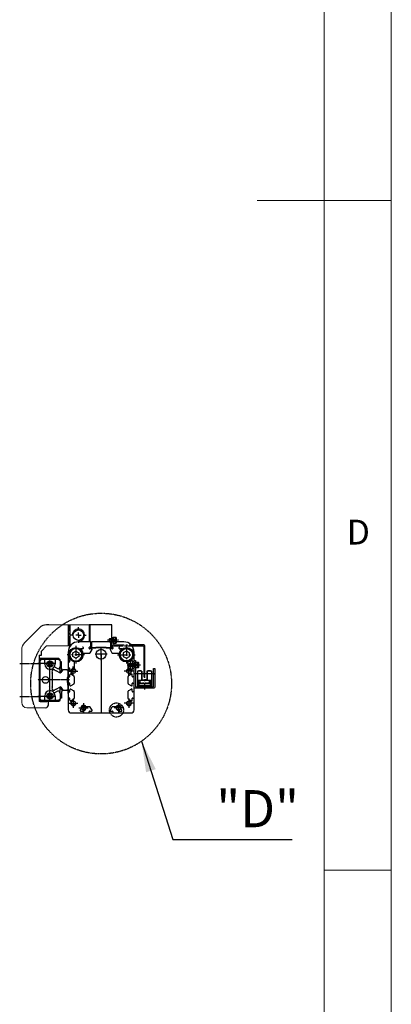
# Model space of a CAD drawing. Units: millimetres. Extents: x 10 to 5210, y 10 to 3611.
# Drawn here: x 4849 to 5210, y 965 to 1921 of the extents above; entities that cross this region are included whole.
import ezdxf

# ---------------------------------------------------------------- set-up
doc = ezdxf.new("R2010")
doc.units = ezdxf.units.MM
doc.header["$LTSCALE"] = 0.5
doc.header["$PDSIZE"] = -1
for name, pattern in [('CENTER', [2, 1.25, -0.25, 0.25, -0.25]), ('CENTER2', [28.575, 19.05, -3.175, 3.175, -3.175]), ('HIDDEN', [0.375, 0.25, -0.125]), ('PHANTOM', [2.5, 1.25, -0.25, 0.25, -0.25, 0.25, -0.25])]:
    doc.linetypes.add(name, pattern=pattern)
for name, color, linetype in [('1', 3, 'CENTER2'), ('2', 5, 'HIDDEN'), ('3', 6, 'PHANTOM'), ('CL', 1, 'CENTER'), ('HL', 2, 'HIDDEN'), ('PPDetail3', 7, 'Continuous'), ('PPModel1', 7, 'Continuous'), ('RD', 1, 'Continuous'), ('표제란', 4, 'Continuous')]:
    doc.layers.add(name, color=color, linetype=linetype)
doc.styles.get("Standard").update_dxf_attribs({"font": 'romans.shx', "bigfont": 'whgtxt.shx'})
doc.dimstyles.new('A3', dxfattribs={"dimscale": 12, "dimtxt": 3, "dimasz": 2.5, "dimexe": 1, "dimexo": 1, "dimgap": 1, "dimtad": 1, "dimdec": 4, "dimdsep": 46, "dimtxsty": 'Standard', "dimcen": 0, "dimclrd": 4, "dimclre": 4, "dimclrt": 254, "dimazin": 2, "dimtfac": 1, "dimtdec": 4, "dimtmove": 0, "dimatfit": 3, "dimfxl": 1, "dimtolj": 1, "dimarcsym": 0})

# ---------------------------------------------------------------- blocks, each defined once
blk = doc.blocks.new('표제란2')
at = {"linetype": 'Continuous', "lineweight": 0}
blk.add_line((410, 20), (410, 297), dxfattribs=at)
at = {"layer": '표제란', "linetype": 'Continuous', "lineweight": 0}
for p, q in [((405, 292), (405, 56)), ((410, 153.5), (400, 153.5)), ((405, 103.5), (410, 103.5))]:
    blk.add_line(p, q, dxfattribs=at)
at = {"layer": '표제란', "linetype": 'Continuous', "lineweight": 0, "insert": (406.667, 129.668), "char_height": 1.852, "attachment_point": 1}
blk.add_mtext('D', dxfattribs=at)
blk = doc.blocks.new('SW_CENTERMARKSYMBOL_0')
at = {"layer": '1'}
for p, q in [((-5, 0), (-7.6, 0)), ((0, 0), (-2.5, 0)), ((0, 5), (0, 7.6)), ((0, 0), (0, 2.5)), ((0, 0), (0, -2.5)), ((0, 0), (2.5, 0)), ((5, 0), (7.6, 0)), ((0, -5), (0, -7.6))]:
    blk.add_line(p, q, dxfattribs=at)
blk = doc.blocks.new('A$C11E45D48')
for p, q in [((8.5, 11.96), (5.5, 10.23)), ((5.5, 10.23), (5.5, 6.77)), ((11.5, 10.23), (8.5, 11.96)), ((11.5, 6.77), (11.5, 10.23)), ((5.5, 6.77), (8.5, 5.04)), ((8.5, 5.04), (11.5, 6.77))]:
    blk.add_line(p, q)
for radius in [6.5, 6]:
    blk.add_circle((8.5, 8.5), radius)
at = {"layer": '1'}
for p, q in [((8.5, 17), (8.5, 0)), ((0, 8.5), (17, 8.5))]:
    blk.add_line(p, q, dxfattribs=at)
blk = doc.blocks.new('A$C7EF60FAD')
for p, q in [((2.27, 4.25), (2, 3.98)), ((2, 3.98), (2, 1.52)), ((2, 1.52), (2.27, 1.25)), ((6, 4.25), (2.27, 4.25)), ((2.27, 4.25), (2.27, 1.25)), ((2.27, 1.25), (6, 1.25)), ((5.33, 4.25), (5.33, 1.25)), ((8.8, 5.5), (6, 5.5)), ((6, 5.5), (6, 0)), ((9, 5.3), (8.8, 5.5)), ((8.8, 5.5), (8.8, 0)), ((8.8, 0), (9, 0.2)), ((9, 0.2), (9, 5.3)), ((6, 0), (8.8, 0))]:
    blk.add_line(p, q)
at = {"layer": 'CL'}
blk.add_line((11, 2.75), (0, 2.75), dxfattribs=at)
at = {"layer": 'HL'}
for p, q in [((7.7, 4.19), (6.87, 2.75)), ((6.87, 2.75), (7.7, 1.31)), ((9, 4.19), (7.7, 4.19)), ((9, 3.47), (7.7, 3.47)), ((9, 2.03), (7.7, 2.03)), ((7.7, 1.31), (9, 1.31))]:
    blk.add_line(p, q, dxfattribs=at)
for centre, radius, start, end in [((8.23, 3.83), 0.639, 145.60999, 214.39001), ((10.09, 2.75), 2.5, 163.21986, 196.78014), ((8.23, 1.67), 0.639, 145.60999, 214.39001)]:
    blk.add_arc(centre, radius, start, end, dxfattribs=at)
at = {"layer": 'RD'}
for p, q in [((2, 3.98), (5.33, 3.98)), ((2, 1.52), (5.33, 1.52)), ((5.33, 3.98), (5.8, 4.25)), ((5.33, 1.52), (5.8, 1.25))]:
    blk.add_line(p, q, dxfattribs=at)
blk = doc.blocks.new('A$C61E33C2E')
for p, q in [((2, 3.98), (2.27, 4.25)), ((2, 1.52), (2, 3.98)), ((2.27, 1.25), (2, 1.52)), ((2.27, 1.25), (2.27, 4.25)), ((2.27, 4.25), (8, 4.25)), ((8, 1.25), (2.27, 1.25)), ((7.33, 1.25), (7.33, 4.25)), ((8, 0), (8, 5.5)), ((8, 5.5), (10.8, 5.5)), ((10.8, 5.5), (11, 5.3)), ((10.8, 0), (10.8, 5.5)), ((11, 0.2), (10.8, 0)), ((11, 5.3), (11, 0.2)), ((10.8, 0), (8, 0))]:
    blk.add_line(p, q)
at = {"layer": 'CL'}
blk.add_line((13, 2.75), (0, 2.75), dxfattribs=at)
at = {"layer": 'HL'}
for p, q in [((8.87, 2.75), (9.7, 4.19)), ((9.7, 1.31), (8.87, 2.75)), ((9.7, 4.19), (11, 4.19)), ((11, 3.47), (9.7, 3.47)), ((11, 2.03), (9.7, 2.03)), ((11, 1.31), (9.7, 1.31))]:
    blk.add_line(p, q, dxfattribs=at)
for centre, radius, start, end in [((10.23, 3.83), 0.639, 145.60999, 214.39001), ((12.09, 2.75), 2.5, 163.21986, 196.78014), ((10.23, 1.67), 0.639, 145.60999, 214.39001)]:
    blk.add_arc(centre, radius, start, end, dxfattribs=at)
at = {"layer": 'RD'}
for p, q in [((2, 3.98), (7.33, 3.98)), ((2, 1.52), (7.33, 1.52)), ((7.33, 3.98), (7.8, 4.25)), ((7.33, 1.52), (7.8, 1.25))]:
    blk.add_line(p, q, dxfattribs=at)
blk = doc.blocks.new('A$C36367BF7')
for p, q in [((1.71, 9), (1.71, 0)), ((1.71, 9), (3.71, 9)), ((1.71, 0), (3.71, 0)), ((3.71, 9), (3.71, 0))]:
    blk.add_line(p, q)
at = {"layer": '1'}
blk.add_line((0, 4.5), (5.55, 4.5), dxfattribs=at)
blk = doc.blocks.new('A$C4A96503B')
for p, q in [((7, 15.21), (0, 15.21)), ((2.7, 17.81), (2.7, 2.61)), ((7, 18.11), (3, 18.11)), ((6.05, 18.41), (3.65, 18.41)), ((3.65, 18.41), (3.65, 18.11)), ((6.05, 18.41), (6.05, 18.11)), ((6.7, 18.11), (6.7, 8.81)), ((7, 18.11), (7, 8.81)), ((9.5, 9.81), (9.5, 8.81)), ((12.5, 9.61), (9.5, 9.61)), ((16, 18.11), (12, 18.11)), ((12, 18.11), (12, 9.61)), ((19, 15.21), (12, 15.21)), ((12.3, 18.11), (12.3, 9.61)), ((12.5, 9.61), (12.5, 8.81)), ((15.35, 18.41), (12.95, 18.41)), ((12.95, 18.41), (12.95, 18.11)), ((15.35, 18.41), (15.35, 18.11)), ((16.3, 17.81), (16.3, 2.61)), ((16.3, 3.91), (2.7, 3.91)), ((16.3, 3.21), (2.7, 3.21)), ((16.3, 2.61), (2.7, 2.61)), ((16, 8.81), (3, 8.81)), ((4.99, 8.11), (3.39, 8.11)), ((3.39, 8.11), (3.39, 7.41)), ((3.95, 7.41), (3.39, 7.41)), ((3.95, 7.41), (3.95, 3.91)), ((15.05, 5.86), (3.95, 5.86)), ((4.99, 7.41), (4.6, 7.41)), ((4.6, 7.41), (4.6, 5.86)), ((4.99, 8.11), (4.99, 7.41)), ((4.99, 6.16), (4.99, 5.86)), ((6.39, 6.16), (4.99, 6.16)), ((6.39, 6.16), (6.39, 5.86)), ((9.5, 9.11), (7, 9.11)), ((7.53, 6.16), (7.53, 5.86)), ((8.93, 6.16), (7.53, 6.16)), ((8.93, 6.16), (8.93, 5.86)), ((10.07, 6.16), (10.07, 5.86)), ((11.47, 6.16), (10.07, 6.16)), ((11.47, 6.16), (11.47, 5.86)), ((12.61, 6.16), (12.61, 5.86)), ((14.55, 6.16), (12.61, 6.16)), ((14.01, 8.11), (14.01, 7.41)), ((14.01, 8.11), (15.61, 8.11)), ((14.01, 7.41), (14.4, 7.41)), ((14.4, 7.41), (14.4, 6.16)), ((14.55, 6.16), (14.55, 5.86)), ((15.05, 7.41), (15.61, 7.41)), ((15.05, 7.41), (15.05, 3.91)), ((15.61, 8.11), (15.61, 7.41))]:
    blk.add_line(p, q)
blk.add_circle((13, 2.61), 0.5)
for centre, start, end in [((3, 17.81), 90, 180), ((16, 17.81), 359.99999, 90), ((3, 8.51), 90, 180), ((16, 8.51), 359.99999, 90)]:
    blk.add_arc(centre, 0.3, start, end)
for p in [(16, 18.11), (19, 15.21)]:
    blk.add_point(p)
at = {"layer": '1'}
for p, q in [((9.5, 21), (9.5, 0)), ((12, 15.21), (7, 15.21))]:
    blk.add_line(p, q, dxfattribs=at)

msp = doc.modelspace()

# ---------------------------------------------------------------- linework, layer by layer
for p, q in [((4854.40379, 1316.57123), (4868.54593, 1330.71337)), ((4877.617, 1333.6423), (4875.617, 1333.6423)), ((4896.97486, 1313.1423), (4896.97486, 1333.6423)), ((4897.97486, 1333.6423), (4897.97486, 1313.1423)), ((4916.97486, 1333.6423), (4916.97486, 1317.1423)), ((4917.97486, 1333.6423), (4916.97486, 1333.6423)), ((4938.97486, 1333.6423), (4917.97486, 1333.6423)), ((4917.97486, 1317.1423), (4917.97486, 1333.6423)), ((4917.97486, 1321.5923), (4917.97486, 1330.6923)), ((4938.97486, 1317.1423), (4938.97486, 1333.6423)), ((4938.97486, 1321.5923), (4938.97486, 1330.6923)), ((4940.17486, 1321.1423), (4938.97486, 1321.1423)), ((4938.97486, 1321.1423), (4938.97486, 1317.1423)), ((4942.97486, 1321.39238), (4940.17486, 1321.39238)), ((4943.17486, 1321.19238), (4942.97486, 1321.39238)), ((4942.97486, 1321.39238), (4942.97486, 1315.89238)), ((4943.17486, 1316.09238), (4943.17486, 1321.19238)), ((4870.47486, 1308.1423), (4875.47486, 1313.1423)), ((4917.97486, 1317.1423), (4906.47486, 1317.1423)), ((4918.47486, 1311.3423), (4918.47486, 1316.6423)), ((4938.47486, 1311.3423), (4918.47486, 1311.3423)), ((4923.47486, 1311.3423), (4923.47486, 1311.8423)), ((4923.47486, 1311.8423), (4933.47486, 1311.8423)), ((4933.47486, 1311.3423), (4933.47486, 1311.8423)), ((4938.47486, 1316.6423), (4938.47486, 1311.3423)), ((4950.47486, 1317.1423), (4938.97486, 1317.1423)), ((4969.97486, 1314.3423), (4957.41461, 1314.3423)), ((4958.47487, 1313.1423), (4969.27486, 1313.1423)), ((4969.77486, 1312.6423), (4969.77486, 1283.1423)), ((4970.97486, 1283.1423), (4970.97486, 1313.3423)), ((4868.47486, 1304.1423), (4868.47486, 1259.1423)), ((4868.47486, 1304.1423), (4870.47486, 1304.1423)), ((4870.47486, 1304.1423), (4870.47486, 1308.1423)), ((4896.47486, 1307.1423), (4896.47486, 1251.1423)), ((4928.47486, 1305.1423), (4928.47486, 1248.1423)), ((4960.47486, 1251.1423), (4960.47486, 1307.1423)), ((4896.22486, 1283.1423), (4896.47486, 1283.3923)), ((4896.22486, 1275.1423), (4896.22486, 1283.1423)), ((4969.77486, 1283.1423), (4970.97486, 1283.1423)), ((4896.22486, 1275.1423), (4896.22486, 1267.1423)), ((4896.22486, 1267.1423), (4896.47486, 1266.8923)), ((4877.47486, 1256.1423), (4877.47486, 1259.1423)), ((4899.47486, 1248.1423), (4957.47486, 1248.1423))]:
    msp.add_line(p, q)
at = {"color": 7, "linetype": 'Continuous', "lineweight": 15}
for p, q in [((4916.97486, 1333.6423), (4877.617, 1333.6423)), ((4916.97486, 1317.1423), (4916.97486, 1333.6423)), ((4851.47486, 1309.50016), (4851.47486, 1258.1423)), ((4875.47486, 1313.1423), (4898.47486, 1313.1423)), ((4856.47486, 1253.1423), (4874.47486, 1253.1423)), ((4877.47486, 1259.1423), (4868.47486, 1259.1423)), ((4877.47486, 1259.1423), (4877.47486, 1259.1423))]:
    msp.add_line(p, q, dxfattribs=at)
msp.add_lwpolyline([(4933.47486, 1311.3423), (4937.97486, 1311.3423), (4937.97486, 1317.1423), (4918.97486, 1317.1423), (4918.97486, 1311.3423), (4923.47486, 1311.3423)])
msp.add_lwpolyline([(4960.47486, 1299.1423), (4961.67486, 1299.1423), (4961.67486, 1273.8423, 0.414213562), (4962.17486, 1273.3423), (4978.77486, 1273.3423, 0.414213562), (4979.27486, 1273.8423), (4979.27486, 1291.1423), (4980.47486, 1291.1423), (4980.47486, 1273.1423, -0.414213562), (4979.47486, 1272.1423), (4961.47486, 1272.1423, -0.414213562), (4960.47486, 1273.1423), (4960.47486, 1299.1423)], format="xyb")
for centre, radius in [((4906.47486, 1323.6423), 5.0528), ((4903.97486, 1304.6423), 7), ((4928.47486, 1305.1423), 4.75), ((4952.97487, 1304.6423), 7), ((4901.47486, 1288.6423), 2.06699), ((4955.47486, 1288.6423), 2.06699), ((4901.47486, 1257.6423), 2.06699), ((4911.47486, 1253.1423), 2.06699), ((4945.47486, 1253.1423), 2.06699), ((4955.47486, 1257.6423), 2.06699)]:
    msp.add_circle(centre, radius)
for centre, radius, start, end in [((4875.617, 1323.6423), 10, 90, 135), ((4906.47486, 1307.1423), 10, 90, 180), ((4917.97486, 1316.6423), 0.5, 0, 90), ((4938.97486, 1316.6423), 0.5, 90, 180), ((4950.47486, 1307.1423), 10, 0, 90), ((4969.27486, 1312.6423), 0.5, 0, 89.9999971), ((4969.97486, 1313.3423), 1, 0, 90), ((4874.47486, 1256.1423), 3, 270, 0), ((4899.47486, 1251.1423), 3, 180, 270), ((4957.47486, 1251.1423), 3, 270, 0)]:
    msp.add_arc(centre, radius, start, end)
at = {"color": 1}
msp.add_arc((4906.47486, 1323.6423), 6, 270, 180, dxfattribs=at)
at = {"lineweight": 15}
msp.add_arc((4861.47486, 1309.50016), 10, 135, 180, dxfattribs=at)
at = {"color": 7, "linetype": 'Continuous', "lineweight": 15}
msp.add_arc((4856.47486, 1258.1423), 5, 180, 270, dxfattribs=at)
at = {"layer": '1'}
for p, q in [((4896.97486, 1313.1423), (4896.97486, 1333.6423)), ((4897.97486, 1313.1423), (4897.97486, 1333.6423)), ((4908.29322, 1309.5923), (4909.9964, 1306.6423)), ((4910.47486, 1310.3423), (4908.72623, 1310.3423)), ((4910.97486, 1311.6423), (4910.97486, 1310.8423)), ((4916.97487, 1310.8423), (4916.97487, 1311.6423)), ((4919.22487, 1310.3423), (4917.47487, 1310.3423)), ((4917.95333, 1306.6423), (4919.63966, 1309.56311)), ((4937.31007, 1309.56311), (4938.9964, 1306.6423)), ((4939.47486, 1310.3423), (4937.72486, 1310.3423)), ((4938.97486, 1314.3423), (4938.97486, 1317.14238)), ((4939.97486, 1311.6423), (4939.97486, 1310.8423)), ((4940.17486, 1317.1423), (4940.17486, 1315.5423)), ((4940.17486, 1313.1423), (4958.47487, 1313.1423)), ((4941.37486, 1314.3423), (4957.41461, 1314.3423)), ((4945.97486, 1310.8423), (4945.97486, 1311.6423)), ((4948.2235, 1310.3423), (4946.47486, 1310.3423)), ((4946.95332, 1306.6423), (4948.65651, 1309.5923)), ((4898.27486, 1298.1423), (4898.27486, 1299.89093)), ((4899.02486, 1300.32394), (4901.97486, 1298.62076)), ((4910.86243, 1306.1423), (4917.0873, 1306.1423)), ((4939.86243, 1306.1423), (4946.0873, 1306.1423)), ((4957.92487, 1300.32394), (4954.97487, 1298.62076)), ((4958.67487, 1298.1423), (4958.67487, 1299.89093)), ((4896.97486, 1297.6423), (4897.77486, 1297.6423)), ((4897.77486, 1291.6423), (4896.97486, 1291.6423)), ((4898.27486, 1289.3923), (4898.27486, 1291.1423)), ((4901.97486, 1290.66384), (4899.05405, 1288.97751)), ((4901.47486, 1284.1423), (4901.47486, 1293.1423)), ((4902.47486, 1297.75474), (4902.47486, 1291.52986)), ((4954.47487, 1297.75474), (4954.47487, 1291.52986)), ((4954.97487, 1290.66384), (4957.89568, 1288.97751)), ((4955.47486, 1284.1423), (4955.47486, 1293.1423)), ((4958.67487, 1289.3923), (4958.67487, 1291.1423)), ((4959.97487, 1297.6423), (4959.17487, 1297.6423)), ((4959.17487, 1291.6423), (4959.97487, 1291.6423)), ((4896.97486, 1288.6423), (4905.97486, 1288.6423)), ((4896.97486, 1283.1423), (4897.77486, 1283.1423)), ((4898.27486, 1283.6423), (4898.27486, 1285.39093)), ((4899.02486, 1285.82394), (4901.97486, 1284.12076)), ((4902.47486, 1283.25474), (4902.47486, 1277.02986)), ((4959.97486, 1288.6423), (4950.97486, 1288.6423)), ((4954.47487, 1283.25474), (4954.47487, 1277.02986)), ((4957.92487, 1285.82394), (4954.97487, 1284.12076)), ((4958.67487, 1283.6423), (4958.67487, 1285.39093)), ((4959.97487, 1283.1423), (4959.17487, 1283.1423)), ((4897.77486, 1277.1423), (4896.97486, 1277.1423)), ((4898.27486, 1274.8923), (4898.27486, 1276.6423)), ((4899.02486, 1271.32394), (4901.97486, 1269.62076)), ((4901.97486, 1276.16384), (4899.05405, 1274.47751)), ((4954.97487, 1276.16384), (4957.89568, 1274.47751)), ((4957.92487, 1271.32394), (4954.97487, 1269.62076)), ((4958.67487, 1274.8923), (4958.67487, 1276.6423)), ((4959.17487, 1277.1423), (4959.97487, 1277.1423)), ((4896.97486, 1268.6423), (4897.77486, 1268.6423)), ((4897.77486, 1262.6423), (4896.97487, 1262.6423)), ((4898.27486, 1269.1423), (4898.27486, 1270.89093)), ((4898.27486, 1260.3923), (4898.27486, 1262.1423)), ((4901.97486, 1261.66384), (4899.05405, 1259.97751)), ((4901.47486, 1262.1423), (4901.47486, 1253.1423)), ((4902.47486, 1268.75474), (4902.47486, 1262.52986)), ((4954.47487, 1268.75474), (4954.47487, 1262.52986)), ((4954.97487, 1261.66384), (4957.89568, 1259.97751)), ((4955.47486, 1262.1423), (4955.47486, 1253.1423)), ((4958.67487, 1269.1423), (4958.67487, 1270.89093)), ((4958.67487, 1260.3923), (4958.67487, 1262.1423)), ((4959.97487, 1268.6423), (4959.17487, 1268.6423)), ((4959.17487, 1262.6423), (4959.97486, 1262.6423)), ((4896.97486, 1257.6423), (4905.97486, 1257.6423)), ((4906.97486, 1253.1423), (4915.97486, 1253.1423)), ((4909.9964, 1253.6423), (4908.29322, 1250.6923)), ((4917.0873, 1254.1423), (4910.86243, 1254.1423)), ((4911.47486, 1257.6423), (4911.47486, 1248.6423)), ((4919.63966, 1250.72149), (4917.95333, 1253.6423)), ((4938.9964, 1253.6423), (4937.31007, 1250.72149)), ((4946.0873, 1254.1423), (4939.86243, 1254.1423)), ((4949.97486, 1253.1423), (4940.97486, 1253.1423)), ((4945.47486, 1257.6423), (4945.47486, 1248.6423)), ((4948.65651, 1250.6923), (4946.95332, 1253.6423)), ((4959.97486, 1257.6423), (4950.97486, 1257.6423)), ((4908.72623, 1249.9423), (4910.47486, 1249.9423)), ((4910.97486, 1249.4423), (4910.97486, 1248.6423)), ((4916.97487, 1248.6423), (4916.97487, 1249.4423)), ((4917.47487, 1249.9423), (4919.22487, 1249.9423)), ((4937.72486, 1249.9423), (4939.47486, 1249.9423)), ((4939.97486, 1249.4423), (4939.97486, 1248.6423)), ((4945.97486, 1248.6423), (4945.97486, 1249.4423)), ((4946.47486, 1249.9423), (4948.2235, 1249.9423))]:
    msp.add_line(p, q, dxfattribs=at)
for centre, radius, start, end in [((4908.72623, 1309.8423), 0.5, 90, 210), ((4910.47486, 1311.6423), 0.5, 360, 90), ((4910.47486, 1310.8423), 0.5, 270, 360), ((4917.47487, 1311.6423), 0.5, 90, 180.00000002), ((4917.47487, 1310.8423), 0.5, 180.00000002, 270), ((4919.22487, 1309.8423), 0.5, 326.05639402, 90), ((4937.72486, 1309.8423), 0.5, 90, 213.94360598), ((4940.17486, 1314.3423), 1.2, 180, 270), ((4939.47486, 1311.6423), 0.5, 359.99999998, 90), ((4939.47486, 1310.8423), 0.5, 270, 359.99999998), ((4941.37486, 1315.5423), 1.2, 180, 270), ((4946.47486, 1311.6423), 0.5, 90, 180), ((4946.47486, 1310.8423), 0.5, 180, 270), ((4948.2235, 1309.8423), 0.5, 330, 90), ((4898.77486, 1299.89093), 0.5, 60, 180), ((4910.86243, 1307.1423), 1, 210, 270), ((4917.0873, 1307.1423), 1, 270, 330), ((4939.86243, 1307.1423), 1, 210, 270), ((4946.0873, 1307.1423), 1, 270, 330), ((4958.17487, 1299.89093), 0.5, 0, 120), ((4896.97486, 1298.1423), 0.5, 179.99998396, 270), ((4896.97486, 1291.1423), 0.5, 89.99999999, 180), ((4897.77486, 1298.1423), 0.5, 270, 0), ((4897.77486, 1291.1423), 0.5, 360, 89.99999998), ((4901.47486, 1297.75474), 1, 0, 60), ((4901.47486, 1291.52986), 1, 300, 0), ((4955.47487, 1297.75474), 1, 120, 180), ((4955.47487, 1291.52986), 1, 180, 240), ((4959.17487, 1298.1423), 0.5, 180, 270), ((4959.17487, 1291.1423), 0.5, 90.00000002, 180), ((4959.97487, 1298.1423), 0.5, 270, 0.00001604), ((4959.97487, 1291.1423), 0.5, 0, 90.00000001), ((4896.97486, 1283.6423), 0.5, 180, 270), ((4897.77486, 1283.6423), 0.5, 270, 0), ((4898.77486, 1289.3923), 0.5, 180, 303.94360598), ((4898.77486, 1285.39093), 0.5, 60, 180), ((4901.47486, 1283.25474), 1, 0, 60), ((4955.47487, 1283.25474), 1, 120, 180), ((4958.17487, 1289.3923), 0.5, 236.05639402, 0), ((4958.17487, 1285.39093), 0.5, 0, 120), ((4959.17487, 1283.6423), 0.5, 180, 270), ((4959.97487, 1283.6423), 0.5, 270, 0), ((4896.97486, 1276.6423), 0.5, 89.99999999, 180), ((4897.77486, 1276.6423), 0.5, 360, 89.99999998), ((4898.77486, 1274.8923), 0.5, 180, 303.94360598), ((4898.77486, 1270.89093), 0.5, 60, 180), ((4901.47486, 1277.02986), 1, 300, 0), ((4955.47487, 1277.02986), 1, 180, 240), ((4958.17487, 1274.8923), 0.5, 236.05639402, 0), ((4958.17487, 1270.89093), 0.5, 0, 120), ((4959.17487, 1276.6423), 0.5, 90.00000002, 180), ((4959.97487, 1276.6423), 0.5, 0, 90.00000001), ((4896.97486, 1269.1423), 0.5, 180, 270), ((4896.97487, 1262.1423), 0.5, 89.99999999, 180), ((4897.77486, 1269.1423), 0.5, 270, 0), ((4897.77486, 1262.1423), 0.5, 360, 89.99999998), ((4901.47486, 1268.75474), 1, 0, 60), ((4901.47486, 1262.52986), 1, 300, 0), ((4955.47487, 1268.75474), 1, 120, 180), ((4955.47487, 1262.52986), 1, 180, 240), ((4959.17487, 1269.1423), 0.5, 180, 270), ((4959.17487, 1262.1423), 0.5, 90.00000002, 180), ((4959.97486, 1262.1423), 0.5, 0, 90.00000001), ((4959.97487, 1269.1423), 0.5, 270, 0), ((4898.77486, 1260.3923), 0.5, 180, 303.94360598), ((4910.86243, 1253.1423), 1, 90, 150), ((4917.0873, 1253.1423), 1, 30, 90), ((4939.86243, 1253.1423), 1, 90, 150), ((4946.0873, 1253.1423), 1, 30, 90), ((4958.17487, 1260.3923), 0.5, 236.05639402, 0), ((4908.72623, 1250.4423), 0.5, 150, 270), ((4910.47486, 1249.4423), 0.5, 0, 90), ((4910.47486, 1248.6423), 0.5, 270, 0), ((4917.47487, 1249.4423), 0.5, 90, 179.99999998), ((4917.47487, 1248.6423), 0.5, 179.99999998, 270), ((4919.22487, 1250.4423), 0.5, 270, 33.94360598), ((4937.72486, 1250.4423), 0.5, 146.05639402, 270), ((4939.47486, 1249.4423), 0.5, 0.00000002, 90), ((4939.47486, 1248.6423), 0.5, 270, 0.00000002), ((4946.47486, 1249.4423), 0.5, 90, 180), ((4946.47486, 1248.6423), 0.5, 180, 270), ((4948.2235, 1250.4423), 0.5, 270, 30)]:
    msp.add_arc(centre, radius, start, end, dxfattribs=at)
at = {"layer": '2'}
msp.add_line((4937.97486, 1318.64238), (4941.17486, 1318.64238), dxfattribs=at)
at = {"layer": '3'}
for centre, radius in [((4928.47486, 1276.6423), 68.30442), ((4943.39885, 1251.00695), 6.85084)]:
    msp.add_circle(centre, radius, dxfattribs=at)
at = {"layer": 'CL'}
for p, q in [((4928.47486, 1299.4423), (4928.47486, 1310.8423)), ((4934.17486, 1305.1423), (4922.77486, 1305.1423)), ((4849.47486, 1296.1423), (4870.47486, 1296.1423)), ((4849.47486, 1264.1423), (4870.47486, 1264.1423))]:
    msp.add_line(p, q, dxfattribs=at)
at = {"layer": 'HL'}
for p, q in [((4941.87486, 1320.08578), (4941.04151, 1318.64238)), ((4943.17486, 1320.08578), (4941.87486, 1320.08578))]:
    msp.add_line(p, q, dxfattribs=at)
msp.add_arc((4942.40203, 1319.72496), 0.63883, 145.6099853, 214.3900147, dxfattribs=at)
at = {"layer": 'PPDetail3', "color": 4, "linetype": 'CENTER'}
for p, q in [((4878.77486, 1290.5423), (4878.77486, 1300.7423)), ((4883.24503, 1296.1423), (4866.97486, 1296.1423)), ((4897.87536, 1280.1423), (4866.97486, 1280.1423)), ((4883.24503, 1264.1423), (4866.97486, 1264.1423)), ((4878.77486, 1259.5423), (4878.77486, 1269.7423))]:
    msp.add_line(p, q, dxfattribs=at)
at = {"layer": 'PPModel1', "color": 7, "linetype": 'Continuous'}
for p, q in [((4869.67494, 1301.1423), (4868.47486, 1299.94269)), ((4868.47486, 1299.94269), (4868.47486, 1287.59357)), ((4869.27486, 1299.4423), (4870.27486, 1300.4423)), ((4869.27486, 1298.6923), (4870.77486, 1300.1923)), ((4875.67486, 1301.1423), (4869.67494, 1301.1423)), ((4870.27486, 1300.4423), (4887.27486, 1300.4423)), ((4870.77486, 1300.1923), (4873.77486, 1300.1923)), ((4873.77486, 1295.6423), (4873.77486, 1300.1923)), ((4873.77486, 1300.1923), (4883.77486, 1300.1923)), ((4875.97531, 1300.84274), (4875.67486, 1301.1423)), ((4887.57468, 1300.84274), (4875.97531, 1300.84274)), ((4883.77486, 1300.1923), (4887.17486, 1300.1923)), ((4883.77486, 1300.1923), (4883.77486, 1295.6423)), ((4887.17486, 1300.1923), (4888.67486, 1298.6923)), ((4887.27486, 1300.4423), (4888.27486, 1299.4423)), ((4888.57534, 1299.84271), (4887.57468, 1300.84274)), ((4888.57534, 1298.79182), (4888.57534, 1299.84271)), ((4869.27486, 1298.6923), (4869.27486, 1299.4423)), ((4869.27486, 1261.5923), (4869.27486, 1298.6923)), ((4877.10054, 1295.6423), (4877.9377, 1297.0923)), ((4877.9377, 1294.1923), (4877.10054, 1295.6423)), ((4877.9377, 1297.0923), (4879.61201, 1297.0923)), ((4879.61201, 1294.1923), (4877.9377, 1294.1923)), ((4878.7565, 1290.64233), (4878.37486, 1290.26068)), ((4878.37486, 1290.26068), (4878.37486, 1288.95574)), ((4879.61201, 1297.0923), (4880.44917, 1295.6423)), ((4880.44917, 1295.6423), (4879.61201, 1294.1923)), ((4881.93536, 1290.1423), (4880.97486, 1289.18159)), ((4883.09583, 1290.1423), (4881.93536, 1290.1423)), ((4883.60351, 1292.4423), (4882.61673, 1292.4423)), ((4883.6824, 1289.80328), (4883.09583, 1290.1423)), ((4886.99998, 1290.48135), (4883.60351, 1292.4423)), ((4888.67486, 1293.18231), (4887.13658, 1290.51795)), ((4888.27486, 1299.4423), (4888.27486, 1299.0923)), ((4888.67486, 1298.6923), (4888.67486, 1293.18231)), ((4889.87485, 1297.84713), (4888.67486, 1297.84713)), ((4888.67486, 1287.78231), (4888.67486, 1293.18231)), ((4891.20185, 1290.1423), (4889.52535, 1287.23834)), ((4889.87485, 1291.24713), (4889.87485, 1297.84713)), ((4890.47486, 1291.24713), (4889.87485, 1291.24713)), ((4890.47486, 1289.51681), (4890.47486, 1291.24713)), ((4895.29535, 1290.1423), (4891.20185, 1290.1423)), ((4896.47486, 1288.96212), (4895.29535, 1290.1423)), ((4868.47486, 1287.59357), (4868.92493, 1287.1423)), ((4868.92493, 1287.1423), (4868.92493, 1273.1423)), ((4878.37486, 1286.62886), (4878.37486, 1273.65575)), ((4880.97486, 1289.18159), (4880.97486, 1288.93984)), ((4880.97486, 1286.64454), (4880.97486, 1273.64005)), ((4888.56913, 1286.98212), (4884.79662, 1289.15998)), ((4888.32486, 1287.17609), (4888.67486, 1287.78231)), ((4888.67486, 1287.78229), (4888.32486, 1287.17607)), ((4888.67486, 1288.8232), (4889.27524, 1288.8232)), ((4889.27524, 1288.8232), (4890.47486, 1289.51681)), ((4895.87536, 1282.64229), (4896.22486, 1282.99149)), ((4895.87536, 1277.64231), (4895.87536, 1282.64229)), ((4896.47486, 1283.24127), (4896.47486, 1288.96212)), ((4868.92493, 1273.1423), (4868.47486, 1272.69102)), ((4868.47486, 1272.69102), (4868.47486, 1260.3419)), ((4878.37486, 1271.32886), (4878.37486, 1270.02393)), ((4880.97486, 1271.34476), (4880.97486, 1271.10301)), ((4880.97486, 1271.10301), (4881.93536, 1270.1423)), ((4884.79662, 1271.12461), (4888.56913, 1273.30248)), ((4888.67486, 1272.5023), (4888.32486, 1273.10852)), ((4888.67486, 1267.10231), (4888.67486, 1272.5023)), ((4888.67486, 1271.4614), (4889.27524, 1271.4614)), ((4889.27524, 1271.4614), (4890.47486, 1270.76779)), ((4889.52535, 1273.04626), (4891.20185, 1270.1423)), ((4895.29535, 1270.1423), (4896.47486, 1271.32247)), ((4896.22486, 1277.2931), (4895.87536, 1277.64231)), ((4896.47486, 1271.32247), (4896.47486, 1277.04333)), ((4870.77486, 1260.0923), (4869.27486, 1261.5923)), ((4869.27486, 1260.8423), (4869.27486, 1261.5923)), ((4873.77486, 1260.0923), (4873.77486, 1264.6423)), ((4877.10054, 1264.6423), (4877.9377, 1266.0923)), ((4877.9377, 1263.1923), (4877.10054, 1264.6423)), ((4877.9377, 1266.0923), (4879.61201, 1266.0923)), ((4879.61201, 1263.1923), (4877.9377, 1263.1923)), ((4878.37486, 1270.02393), (4878.75652, 1269.64227)), ((4879.61201, 1266.0923), (4880.44917, 1264.6423)), ((4880.44917, 1264.6423), (4879.61201, 1263.1923)), ((4881.93536, 1270.1423), (4883.09583, 1270.1423)), ((4882.61673, 1267.8423), (4883.6035, 1267.8423)), ((4883.09583, 1270.1423), (4883.6824, 1270.48132)), ((4883.6035, 1267.8423), (4886.99999, 1269.80327)), ((4883.77486, 1264.6423), (4883.77486, 1260.0923)), ((4887.13659, 1269.76666), (4888.67486, 1267.10231)), ((4888.67486, 1261.5923), (4887.17486, 1260.0923)), ((4888.67486, 1261.5923), (4888.57534, 1261.49278)), ((4888.57534, 1260.44188), (4888.57534, 1261.49278)), ((4888.67486, 1267.10231), (4888.67486, 1261.5923)), ((4889.87485, 1262.43746), (4888.67486, 1262.43746)), ((4890.47486, 1269.03747), (4889.87485, 1269.03747)), ((4889.87485, 1269.03747), (4889.87485, 1262.43746)), ((4890.47486, 1270.76779), (4890.47486, 1269.03747)), ((4891.20185, 1270.1423), (4895.29535, 1270.1423)), ((4868.47486, 1260.3419), (4869.67494, 1259.1423)), ((4870.27486, 1259.8423), (4869.27486, 1260.8423)), ((4869.67494, 1259.1423), (4875.67486, 1259.1423)), ((4887.27486, 1259.8423), (4870.27486, 1259.8423)), ((4873.77486, 1260.0923), (4870.77486, 1260.0923)), ((4883.77486, 1260.0923), (4873.77486, 1260.0923)), ((4875.67486, 1259.1423), (4875.97531, 1259.44186)), ((4875.97531, 1259.44186), (4887.57468, 1259.44186)), ((4887.17486, 1260.0923), (4883.77486, 1260.0923)), ((4888.27486, 1260.8423), (4887.27486, 1259.8423)), ((4887.57468, 1259.44186), (4888.57534, 1260.44188)), ((4888.27486, 1261.19231), (4888.27486, 1260.8423))]:
    msp.add_line(p, q, dxfattribs=at)
for centre, radius in [((4878.77486, 1295.6423), 2.95), ((4878.77486, 1295.6423), 0.23094), ((4874.47486, 1280.1423), 3.25), ((4878.77486, 1264.6423), 2.95), ((4878.77486, 1264.6423), 0.23094)]:
    msp.add_circle(centre, radius, dxfattribs=at)
for centre, radius, start, end in [((4878.77486, 1295.6423), 5, 180, 269.78965862), ((4878.77486, 1295.6423), 1.67432, 120, 180), ((4878.77486, 1295.6423), 1.67432, 180, 240), ((4878.77486, 1295.6423), 1.67432, 60, 120), ((4878.77486, 1295.6423), 1.67432, 240, 300), ((4878.77486, 1295.6423), 5, 269.78965862, 320.20822524), ((4878.77486, 1295.6423), 1.67432, 0, 60), ((4878.77486, 1295.6423), 1.67432, 300, 0), ((4878.77486, 1295.6423), 5, 320.20822524, 0), ((4887.04998, 1290.56795), 0.1, 239.999999, 330), ((4877.20486, 1287.7923), 1.65, 315.16108219, 44.83891781), ((4879.78936, 1287.79219), 1.65, 315.92931099, 44.07068901), ((4884.6483, 1290.18967), 1.04032, 201.803156, 278.196882), ((4887.89184, 1287.42609), 0.5, 324.73774374, 330), ((4888.91913, 1287.58834), 0.7, 240.000009, 329.99999), ((4877.20485, 1272.49231), 1.65001, 315.1611827, 44.8388173), ((4879.78936, 1272.4924), 1.65, 315.92931099, 44.07068901), ((4884.6483, 1270.09492), 1.04032, 81.803118, 158.196844), ((4887.89184, 1272.85852), 0.5, 29.99999, 35.26073144), ((4888.91913, 1272.69626), 0.7, 30.00001, 119.999991), ((4878.77486, 1264.6423), 5, 90.21008512, 180), ((4878.77486, 1264.6423), 1.67432, 120, 180), ((4878.77486, 1264.6423), 1.67432, 180, 240), ((4878.77486, 1264.6423), 1.67432, 60, 120), ((4878.77486, 1264.6423), 1.67432, 240, 300), ((4878.77486, 1264.6423), 5, 39.79196368, 90.21008512), ((4878.77486, 1264.6423), 1.67432, 0, 60), ((4878.77486, 1264.6423), 1.67432, 300, 0), ((4878.77486, 1264.6423), 5, 0, 39.79196368), ((4887.04999, 1269.71666), 0.1, 29.99999, 120)]:
    msp.add_arc(centre, radius, start, end, dxfattribs=at)
at = {"layer": 'RD'}
for centre, start, end in [((4901.47486, 1288.6423), 0, 270), ((4955.47486, 1288.6423), 270, 180), ((4901.47486, 1257.6423), 90, 0), ((4911.47486, 1253.1423), 270, 180), ((4945.47486, 1253.1423), 0, 270), ((4955.47486, 1257.6423), 180, 90)]:
    msp.add_arc(centre, 2.5, start, end, dxfattribs=at)

# ---------------------------------------------------------------- block references
at = {"xscale": 13, "yscale": 13, "zscale": 13}
msp.add_blockref('표제란2', (-120, -250), dxfattribs=at)
for name, p in [('A$C7EF60FAD', (4934.17485, 1315.89238)), ('A$C11E45D48', (4944.47488, 1296.1423)), ('A$C61E33C2E', (4953.67486, 1291.8923)), ('A$C4A96503B', (4960.97487, 1270.73678))]:
    msp.add_blockref(name, p)
at = {"xscale": -1}
msp.add_blockref('A$C11E45D48', (4912.47485, 1296.1423), dxfattribs=at)
at = {"layer": '1', "linetype": 'Continuous', "lineweight": 0}
msp.add_blockref('SW_CENTERMARKSYMBOL_0', (4906.47486, 1323.6423), dxfattribs=at)
at = {"layer": '2'}
msp.add_blockref('A$C36367BF7', (4954.96533, 1290.1423), dxfattribs=at)

# ---------------------------------------------------------------- texts
at = {"color": 254, "insert": (5040.15758, 1137.20339), "char_height": 36, "attachment_point": 7}
msp.add_mtext('\\A1;"D"', dxfattribs=at)

# ---------------------------------------------------------------- leaders
at = {"annotation_type": 0, "has_hookline": 1, "hookline_direction": 0, "text_width": 73.71429}
msp.add_leader([(4967.66414, 1220.69863), (4998.15758, 1125.20339), (5028.15758, 1125.20339)], dimstyle='A3', override={"dimgap": 1, "dimtad": 1}, dxfattribs=at)

doc.saveas('drawing.dxf')
